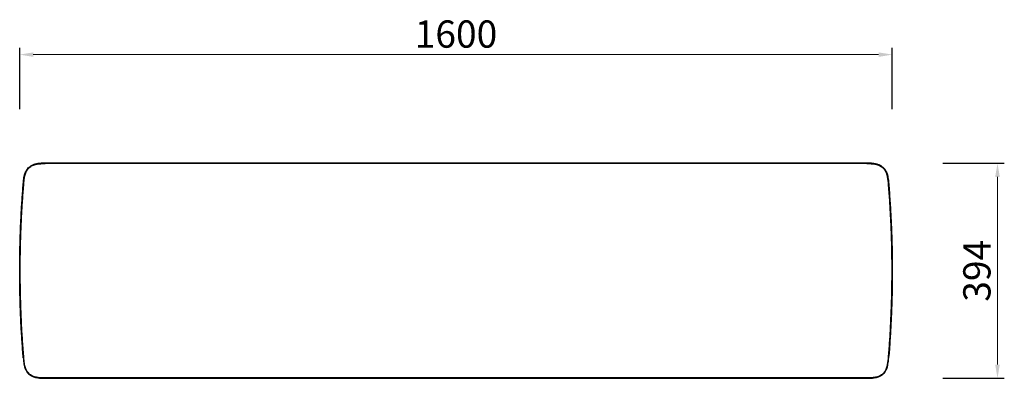
# Model space of a CAD drawing. Units: millimetres. Extents: x 15686 to 17492, y -29714 to -29056.
import ezdxf

# ---------------------------------------------------------------- set-up
doc = ezdxf.new("R2010")
doc.units = ezdxf.units.MM
doc.layers.get('Defpoints').update_dxf_attribs({"color": 8})
doc.styles.add('宋体', font='txt')
doc.dimstyles.new('副本 5-5', dxfattribs={"dimscale": 10, "dimtxt": 5, "dimasz": 2.5, "dimexe": 1.25, "dimexo": 8, "dimtad": 1, "dimdec": 0, "dimrnd": 0.05, "dimtxsty": '宋体', "dimcen": 2.5, "dimclrd": 256, "dimclre": 256, "dimadec": 0, "dimazin": 0, "dimtfac": 1, "dimtdec": 0, "dimtmove": 0, "dimatfit": 3, "dimfxl": 10, "dimfxlon": 1, "dimlwd": 9, "dimarcsym": 0})

# ---------------------------------------------------------------- blocks, each defined once
blk = doc.blocks.new('*D10')
at = {"lineweight": -2, "transparency": 16777216}
for p, q in [((15686.1, -29220.1), (15686.1, -29107.6)), ((17286.1, -29220.1), (17286.1, -29107.6))]:
    blk.add_line(p, q, dxfattribs=at)
at = {"lineweight": 9, "transparency": 16777216}
blk.add_line((15711.1, -29120.1), (17261.1, -29120.1), dxfattribs=at)
at = {"transparency": 16777216}
for points in [[(15711.1, -29116), (15711.1, -29124.3), (15686.1, -29120.1)], [(17261.1, -29116), (17261.1, -29124.3), (17286.1, -29120.1)]]:
    blk.add_solid(points, dxfattribs=at)
at = {"layer": 'Defpoints', "color": 0, "transparency": 16777216}
for p in [(17286.1, -29120.1), (15686.1, -29516.5), (17286.1, -29516.5)]:
    blk.add_point(p, dxfattribs=at)
at = {"color": 0, "transparency": 16777216, "insert": (16486.1, -29088.9), "char_height": 50, "attachment_point": 5, "style": '宋体'}
blk.add_mtext('1600', dxfattribs=at)
blk = doc.blocks.new('*D11')
at = {"lineweight": -2, "transparency": 16777216}
for p, q in [((17379.1, -29319.3), (17491.6, -29319.3)), ((17379.1, -29713.7), (17491.6, -29713.7))]:
    blk.add_line(p, q, dxfattribs=at)
at = {"lineweight": 9, "transparency": 16777216}
blk.add_line((17479.1, -29344.3), (17479.1, -29688.7), dxfattribs=at)
at = {"transparency": 16777216}
for points in [[(17474.9, -29344.3), (17483.3, -29344.3), (17479.1, -29319.3)], [(17474.9, -29688.7), (17483.3, -29688.7), (17479.1, -29713.7)]]:
    blk.add_solid(points, dxfattribs=at)
at = {"layer": 'Defpoints', "color": 0, "transparency": 16777216}
for p in [(17183.5, -29319.3), (17239.5, -29713.7), (17479.1, -29713.7)]:
    blk.add_point(p, dxfattribs=at)
at = {"color": 0, "transparency": 16777216, "insert": (17447.8, -29516.5), "char_height": 50, "attachment_point": 5, "rotation": 90, "style": '宋体'}
blk.add_mtext('394', dxfattribs=at)
blk = doc.blocks.new('bench_L—T')
at = {"color": 7, "linetype": 'Continuous', "lineweight": 25}
for p, q in [((17239.5, -29319.3), (15732.8, -29319.3)), ((17239.5, -29320), (15732.8, -29320)), ((15692.7, -29356.7), (15692.8, -29355.3)), ((15693.7, -29356.9), (15693.8, -29355.6)), ((17278.5, -29355.6), (17278.6, -29356.9)), ((17279.5, -29355.3), (17279.6, -29356.7)), ((17279.8, -29359.1), (17279.6, -29356.7)), ((15692.7, -29676.4), (15692.8, -29677.7)), ((15693.8, -29677.5), (15693.7, -29676.1)), ((17278.6, -29676.1), (17278.5, -29677.5)), ((17279.5, -29677.7), (17279.6, -29676.4)), ((17279.6, -29676.2), (17279.8, -29673.4)), ((17239.5, -29713.1), (15732.8, -29713.1)), ((15732.8, -29713.7), (17239.5, -29713.7))]:
    blk.add_line(p, q, dxfattribs=at)
at = {"color": 7, "linetype": 'Continuous', "lineweight": 25, "flags": 128}
for points in [[(15702.5, -29327.4), (15702.6, -29327.4), (15702.6, -29327.3), (15702.6, -29327.3)], [(17269.7, -29327.4), (17269.7, -29327.4), (17269.7, -29327.3), (17269.6, -29327.3)], [(15703.2, -29705.3), (15703.1, -29705.4), (15703, -29705.5), (15702.9, -29705.6), (15702.7, -29705.7), (15702.7, -29705.7), (15702.6, -29705.7), (15702.6, -29705.7), (15702.5, -29705.6)], [(17269, -29705.3), (17269.1, -29705.4), (17269.3, -29705.5), (17269.4, -29705.6), (17269.5, -29705.7), (17269.6, -29705.7), (17269.7, -29705.7), (17269.7, -29705.7), (17269.7, -29705.6)]]:
    blk.add_lwpolyline(points, dxfattribs=at)
at = {"color": 8, "linetype": 'Continuous', "lineweight": 25}
for centre, start, end in [((15702.2, -29328.6), 40.7975, 72.619), ((17270, -29328.6), 107.381, 139.2025)]:
    blk.add_arc(centre, 1.35, start, end, dxfattribs=at)
at = {"color": 7, "linetype": 'Continuous', "lineweight": 25}
for centre, start, end in [((15693.7, -29353.9), 237.995, 273.7584), ((17278.6, -29353.9), 266.2416, 302.005), ((15693.7, -29679.1), 86.2416, 122.005), ((17278.6, -29679.1), 57.995, 93.7584)]:
    blk.add_arc(centre, 1.67, start, end, dxfattribs=at)
for points, knots in [([(15733, -29319.3), (15731.6, -29319.3), (15729.1, -29319.3), (15725.6, -29319.4), (15722.7, -29319.6), (15720.5, -29319.9), (15718.2, -29320.2), (15715.3, -29320.8), (15712.4, -29321.7), (15709.6, -29322.7), (15707.3, -29323.9), (15704.9, -29325.4), (15703.4, -29326.7), (15702.6, -29327.3)], [0, 0, 0, 0, 0.127055, 0.234911, 0.323264, 0.392081, 0.446661, 0.537366, 0.659511, 0.732109, 0.812928, 0.902475, 1, 1, 1, 1]), ([(15703.2, -29327.7), (15704.2, -29326.9), (15706.2, -29325.2), (15709.6, -29323.4), (15713.3, -29322), (15716.7, -29321.2), (15719.7, -29320.6), (15722.3, -29320.3), (15724.9, -29320.1), (15727.5, -29320), (15730.1, -29320), (15731.9, -29320), (15732.8, -29320)], [0, 0, 0, 0, 0.126187, 0.251739, 0.372727, 0.50204, 0.584163, 0.666726, 0.750861, 0.831373, 0.915348, 1, 1, 1, 1]), ([(17269.6, -29327.3), (17268.7, -29326.6), (17267.1, -29325.2), (17264.5, -29323.6), (17262.1, -29322.5), (17260, -29321.8), (17258.3, -29321.2), (17256.4, -29320.7), (17253.7, -29320.2), (17249.9, -29319.6), (17245, -29319.3), (17241.4, -29319.3), (17239.5, -29319.3)], [0, 0, 0, 0, 0.110441, 0.206228, 0.288676, 0.357061, 0.41126, 0.456318, 0.546039, 0.667025, 0.818692, 1, 1, 1, 1]), ([(17239.5, -29320), (17240.4, -29320), (17242.1, -29320), (17244.8, -29320), (17247.4, -29320.1), (17250, -29320.3), (17252.6, -29320.6), (17255.6, -29321.2), (17259, -29322.1), (17262.7, -29323.5), (17266.1, -29325.3), (17268, -29326.9), (17269, -29327.7)], [0, 0, 0, 0, 0.085053, 0.169516, 0.250537, 0.335453, 0.418516, 0.500695, 0.6297, 0.750392, 0.877442, 1, 1, 1, 1]), ([(15692.8, -29355.3), (15692.9, -29353.7), (15693.2, -29350.3), (15693.9, -29345.3), (15694.9, -29340.8), (15696.3, -29336.8), (15697.9, -29333.4), (15699.9, -29330.1), (15701.7, -29328.3), (15702.5, -29327.4)], [0, 0, 0, 0, 0.164155, 0.329349, 0.495241, 0.61986, 0.746241, 0.872552, 1, 1, 1, 1]), ([(15693.8, -29355.6), (15693.9, -29354.3), (15694.1, -29351.8), (15694.5, -29348), (15695.2, -29344.3), (15696, -29340.5), (15697.2, -29337), (15698.8, -29333.6), (15700.7, -29330.4), (15702.4, -29328.6), (15703.2, -29327.7)], [0, 0, 0, 0, 0.125286, 0.250294, 0.375718, 0.500482, 0.629711, 0.750344, 0.874951, 1, 1, 1, 1]), ([(17269, -29327.7), (17269.8, -29328.6), (17271.5, -29330.4), (17273.3, -29333.2), (17274.5, -29335.8), (17275.4, -29338.2), (17276.3, -29341), (17277.1, -29344.3), (17277.7, -29348.1), (17278.2, -29351.8), (17278.4, -29354.3), (17278.5, -29355.6)], [0, 0, 0, 0, 0.122848, 0.251705, 0.331465, 0.414865, 0.502307, 0.627045, 0.750971, 0.875062, 1, 1, 1, 1]), ([(17269.7, -29327.4), (17270.6, -29328.3), (17272.4, -29330.2), (17274.4, -29333.4), (17276, -29336.8), (17277.3, -29340.9), (17278.3, -29345.4), (17279, -29350.4), (17279.3, -29353.7), (17279.5, -29355.3)], [0, 0, 0, 0, 0.128324, 0.25589, 0.381703, 0.507537, 0.672905, 0.836427, 1, 1, 1, 1]), ([(15692.7, -29676.4), (15691.9, -29666.5), (15690.4, -29646.8), (15688.6, -29617), (15687.3, -29587.1), (15686.5, -29557.2), (15686.1, -29527.2), (15686.1, -29497.7), (15686.6, -29468.9), (15687.5, -29440.7), (15688.8, -29412.6), (15690.5, -29384.6), (15691.9, -29366), (15692.7, -29356.7)], [0, 0, 0, 0, 0.093527, 0.186913, 0.280275, 0.373626, 0.466938, 0.560226, 0.648149, 0.736129, 0.824023, 0.911946, 1, 1, 1, 1]), ([(15693.7, -29676.1), (15692.9, -29666.2), (15691.4, -29646.5), (15689.6, -29616.8), (15688.3, -29587), (15687.5, -29557.1), (15687.1, -29527.1), (15687.1, -29497.8), (15687.6, -29469), (15688.5, -29440.9), (15689.8, -29412.8), (15691.5, -29384.8), (15692.9, -29366.2), (15693.7, -29356.9)], [0, 0, 0, 0, 0.093836, 0.187178, 0.280313, 0.373736, 0.466998, 0.560136, 0.648049, 0.736111, 0.823735, 0.911647, 1, 1, 1, 1]), ([(15692.7, -29356.7), (15692.7, -29356.7), (15692.7, -29356.7), (15692.8, -29356.8), (15692.9, -29356.8), (15693.1, -29356.9), (15693.3, -29356.9), (15693.5, -29356.9), (15693.7, -29356.9)], [0, 0, 0, 0, 0.239266, 0.368243, 0.500008, 0.631754, 0.760713, 1, 1, 1, 1]), ([(17278.6, -29356.9), (17278.7, -29356.9), (17278.9, -29356.9), (17279.1, -29356.9), (17279.3, -29356.8), (17279.4, -29356.8), (17279.6, -29356.7), (17279.6, -29356.7), (17279.6, -29356.7)], [0, 0, 0, 0, 0.239288, 0.368247, 0.499991, 0.631757, 0.760735, 1, 1, 1, 1]), ([(17278.6, -29356.9), (17279.4, -29366.8), (17280.9, -29386.5), (17282.6, -29416.2), (17283.9, -29446), (17284.8, -29475.8), (17285.2, -29505.8), (17285.1, -29535.1), (17284.6, -29563.9), (17283.7, -29592.1), (17282.4, -29620.2), (17280.8, -29648.2), (17279.3, -29666.8), (17278.6, -29676.1)], [0, 0, 0, 0, 0.093692, 0.186891, 0.27991, 0.373272, 0.466474, 0.55963, 0.6476, 0.735718, 0.823464, 0.911511, 1, 1, 1, 1]), ([(17279.6, -29356.7), (17280.4, -29367.3), (17282, -29388.4), (17283.8, -29420.3), (17285.2, -29452.3), (17286, -29484.4), (17286.1, -29505.8), (17286.1, -29516.5)], [0, 0, 0, 0, 0.200204, 0.400099, 0.60007, 0.800051, 1, 1, 1, 1]), ([(17286.1, -29516.5), (17286.1, -29527.2), (17286, -29548.7), (17285.2, -29580.7), (17283.8, -29612.7), (17282.5, -29637.9), (17281.4, -29652.3), (17279.8, -29673.4)], [0, 0, 0, 0, 0.22914, 0.458321, 0.687592, 0.916877, 1, 1, 1, 1]), ([(15692.7, -29676.4), (15692.7, -29676.3), (15692.7, -29676.3), (15692.8, -29676.3), (15692.9, -29676.2), (15693.1, -29676.2), (15693.3, -29676.1), (15693.5, -29676.1), (15693.7, -29676.1)], [0, 0, 0, 0, 0.239266, 0.368243, 0.500008, 0.631754, 0.760713, 1, 1, 1, 1]), ([(15692.8, -29677.7), (15692.9, -29679.4), (15693.2, -29682.7), (15693.9, -29687.7), (15694.9, -29692.3), (15696.3, -29696.3), (15697.9, -29699.7), (15699.9, -29702.9), (15701.7, -29704.7), (15702.5, -29705.6)], [0, 0, 0, 0, 0.164155, 0.329349, 0.495241, 0.61986, 0.746241, 0.872552, 1, 1, 1, 1]), ([(15703.2, -29705.3), (15702.4, -29704.4), (15700.7, -29702.6), (15698.8, -29699.5), (15697.2, -29696.1), (15696, -29692.5), (15695.2, -29688.8), (15694.5, -29685), (15694.1, -29681.2), (15693.9, -29678.7), (15693.8, -29677.5)], [0, 0, 0, 0, 0.125049, 0.249656, 0.37029, 0.499518, 0.624282, 0.749706, 0.874714, 1, 1, 1, 1]), ([(17278.5, -29677.5), (17278.4, -29678.7), (17278.2, -29681.2), (17277.7, -29685), (17277.1, -29688.7), (17276.2, -29692.4), (17275, -29696), (17273.7, -29699.1), (17272.2, -29701.6), (17270.7, -29703.6), (17269.6, -29704.7), (17269, -29705.3)], [0, 0, 0, 0, 0.12493, 0.249013, 0.372933, 0.497663, 0.62724, 0.748166, 0.834918, 0.918581, 1, 1, 1, 1]), ([(17269.7, -29705.6), (17270.6, -29704.7), (17272.4, -29702.9), (17274.4, -29699.7), (17276, -29696.2), (17277.3, -29692.2), (17278.3, -29687.7), (17279, -29682.7), (17279.3, -29679.4), (17279.5, -29677.7)], [0, 0, 0, 0, 0.128324, 0.25589, 0.381703, 0.507537, 0.672905, 0.836427, 1, 1, 1, 1]), ([(17279.6, -29676.4), (17279.6, -29676.3), (17279.6, -29676.3), (17279.4, -29676.3), (17279.3, -29676.2), (17279.1, -29676.2), (17278.9, -29676.1), (17278.7, -29676.1), (17278.6, -29676.1)], [0, 0, 0, 0, 0.239265, 0.368243, 0.500009, 0.631753, 0.760712, 1, 1, 1, 1]), ([(15702.5, -29705.6), (15703.6, -29706.5), (15705.6, -29708.2), (15709.2, -29710.1), (15713, -29711.6), (15717.4, -29712.7), (15720.6, -29713.2), (15722.6, -29713.3), (15722.8, -29713.3)], [0, 0, 0, 0, 0.185893, 0.370564, 0.552988, 0.735411, 0.975253, 1, 1, 1, 1]), ([(15732.8, -29713.1), (15731.7, -29713.1), (15729.6, -29713.1), (15726.4, -29713), (15723.3, -29712.8), (15720.2, -29712.5), (15716.8, -29711.9), (15713.3, -29711), (15709.6, -29709.6), (15706.2, -29707.8), (15704.2, -29706.1), (15703.2, -29705.3)], [0, 0, 0, 0, 0.101411, 0.202016, 0.300274, 0.398972, 0.497953, 0.627283, 0.748257, 0.873811, 1, 1, 1, 1]), ([(15722.8, -29713.4), (15724.2, -29713.5), (15727.6, -29713.8), (15731, -29713.8), (15733, -29713.7)], [0, 0, 0, 0, 0.42469, 1, 1, 1, 1]), ([(17269, -29705.3), (17268, -29706.1), (17266.1, -29707.8), (17262.7, -29709.6), (17259, -29711), (17255.6, -29711.9), (17252.6, -29712.4), (17250, -29712.7), (17247.4, -29712.9), (17244.8, -29713), (17242.1, -29713.1), (17240.4, -29713.1), (17239.5, -29713.1)], [0, 0, 0, 0, 0.122566, 0.249608, 0.370316, 0.499305, 0.581499, 0.664562, 0.749463, 0.830499, 0.914962, 1, 1, 1, 1]), ([(17239.5, -29713.7), (17240.8, -29713.7), (17243.1, -29713.8), (17245.3, -29713.7), (17246.2, -29713.6)], [0, 0, 0, 0, 0.610213, 1, 1, 1, 1]), ([(17246.2, -29713.5), (17247.5, -29713.5), (17250.6, -29713.3), (17255, -29712.7), (17259.3, -29711.6), (17263.1, -29710.1), (17266.7, -29708.2), (17268.7, -29706.5), (17269.7, -29705.6)], [0, 0, 0, 0, 0.152688, 0.362349, 0.519815, 0.679424, 0.839157, 1, 1, 1, 1])]:
    blk.add_open_spline(points, degree=3, knots=knots, dxfattribs=at)
at = {"color": 8, "linetype": 'Continuous', "lineweight": 25}
for points, knots in [([(15732.8, -29320), (15732.8, -29319.9), (15732.8, -29319.7), (15732.8, -29319.5), (15732.8, -29319.4), (15732.8, -29319.3), (15732.8, -29319.3), (15732.8, -29319.3), (15732.8, -29319.3)], [0, 0, 0, 0, 0.307744, 0.473405, 0.642592, 0.811774, 0.977437, 1, 1, 1, 1]), ([(17239.5, -29320), (17239.5, -29319.8), (17239.5, -29319.6), (17239.5, -29319.4), (17239.5, -29319.3), (17239.5, -29319.3), (17239.5, -29319.3)], [0, 0, 0, 0, 0.321526, 0.643062, 0.964593, 1, 1, 1, 1]), ([(15732.8, -29713.7), (15732.8, -29713.7), (15732.8, -29713.8), (15732.8, -29713.7), (15732.8, -29713.7), (15732.8, -29713.6), (15732.8, -29713.4), (15732.8, -29713.2), (15732.8, -29713.1)], [0, 0, 0, 0, 0.015029, 0.181969, 0.352455, 0.522946, 0.689883, 1, 1, 1, 1]), ([(17239.5, -29713.1), (17239.5, -29713.2), (17239.5, -29713.4), (17239.5, -29713.6), (17239.5, -29713.7), (17239.5, -29713.7), (17239.5, -29713.8), (17239.5, -29713.7), (17239.5, -29713.7)], [0, 0, 0, 0, 0.310027, 0.476928, 0.647363, 0.817801, 0.984693, 1, 1, 1, 1])]:
    blk.add_open_spline(points, degree=3, knots=knots, dxfattribs=at)

msp = doc.modelspace()

# ---------------------------------------------------------------- block references
msp.add_blockref('bench_L—T', (0, 0))

# ---------------------------------------------------------------- dimensions: what is measured, and where the dimension line sits
dim = msp.add_linear_dim(base=(17286.1, -29120.1), p1=(15686.1, -29516.5), p2=(17286.1, -29516.5), dimstyle='副本 5-5')
dim.commit()
dim.dimension.update_dxf_attribs({"geometry": '*D10', "text_midpoint": (16486.1, -29088.9)})
dim = msp.add_linear_dim(base=(17479.1, -29713.7), p1=(17183.5, -29319.3), p2=(17239.5, -29713.7), angle=90, dimstyle='副本 5-5')
dim.commit()
dim.dimension.update_dxf_attribs({"geometry": '*D11', "text_midpoint": (17447.8, -29516.5)})

doc.saveas('drawing.dxf')
